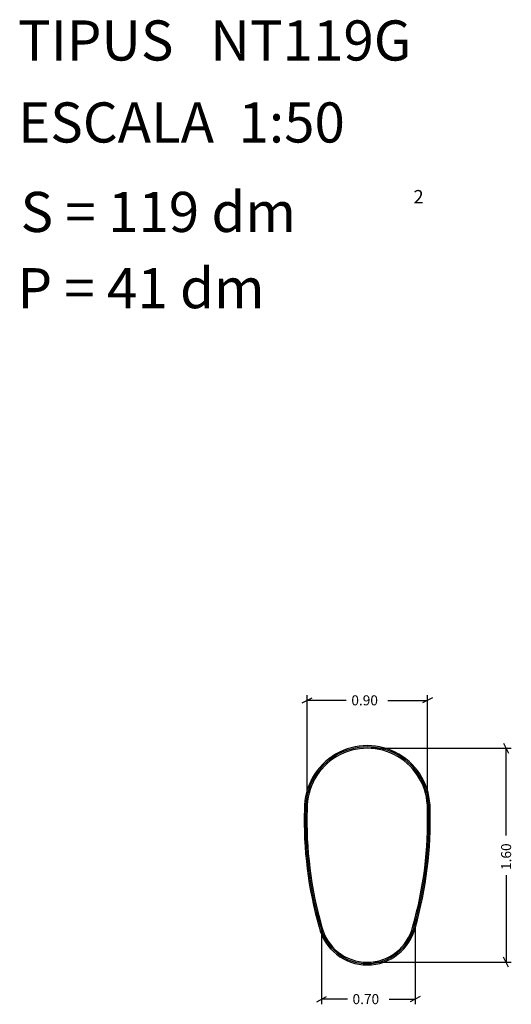
# Model space of a CAD drawing. Extents: x 283.94 to 287.62, y 35.32 to 42.69.
import ezdxf

# ---------------------------------------------------------------- set-up
doc = ezdxf.new("R2010")
doc.units = 0
doc.layers.get('0').update_dxf_attribs({"linetype": 'CONTINUOUS'})
doc.layers.add('1', color=7, linetype='CONTINUOUS')
doc.styles.add('ROMANC', font='ROMANC')

msp = doc.modelspace()

# ---------------------------------------------------------------- linework, layer by layer
at = {"layer": '1'}
for p, q in [((286.088, 36.822), (286.088, 37.635)), ((286.988, 36.822), (286.988, 37.635)), ((286.05, 37.578), (286.126, 37.616)), ((286.381, 37.597), (286.088, 37.597)), ((286.693, 37.597), (286.988, 37.597)), ((287.026, 37.616), (286.95, 37.578)), ((287.557, 37.276), (287.595, 37.202)), ((286.568, 37.239), (287.614, 37.239)), ((287.576, 36.586), (287.576, 37.239)), ((287.576, 36.291), (287.576, 35.639)), ((286.197, 35.87), (286.197, 35.325)), ((286.897, 35.904), (286.897, 35.325)), ((286.584, 35.639), (287.614, 35.639)), ((287.595, 35.602), (287.557, 35.676)), ((286.16, 35.344), (286.234, 35.382)), ((286.39, 35.363), (286.197, 35.363)), ((286.702, 35.363), (286.897, 35.363)), ((286.934, 35.382), (286.86, 35.344))]:
    msp.add_line(p, q, dxfattribs=at)
for centre, radius, start, end in [((286.538, 36.789), 0.47, -0.636594, 180.636594), ((286.538, 36.789), 0.46, -0.636594, 180.636594), ((286.538, 36.789), 0.45, -0.636594, 180.636594), ((288.958858, 36.696437), 2.892193, 178.252986, 195.932639), ((288.958858, 36.696437), 2.882193, 178.252986, 195.932639), ((288.958858, 36.696437), 2.872193, 178.252986, 195.932639), ((284.117142, 36.696437), 2.872193, 344.067361, 361.747014), ((284.117142, 36.696437), 2.882193, 344.067361, 361.747014), ((284.117142, 36.696437), 2.892193, 344.067361, 361.747014), ((286.538, 35.989636), 0.370636, 193.463269, 346.536731), ((286.538, 35.989636), 0.360636, 193.463269, 346.536731), ((286.538, 35.989636), 0.350636, 193.463269, 346.536731)]:
    msp.add_arc(centre, radius, start, end, dxfattribs=at)

# ---------------------------------------------------------------- texts
at = {"style": 'ROMANC'}
for s, height, p in [('TIPUS   NT119G', 0.3, (283.926, 42.381)), ('ESCALA  1:50', 0.3, (283.926, 41.768)), ('S = 119 dm', 0.3, (283.945, 41.099)), ('2', 0.1, (286.884, 41.313)), ('P = 41 dm', 0.3, (283.922, 40.529))]:
    msp.add_text(s, height=height, dxfattribs=at).set_placement(p)
at = {"layer": '1', "style": 'ROMANC'}
for s, p in [('0.90', (286.419, 37.56)), ('0.70', (286.428, 35.326))]:
    msp.add_text(s, height=0.075, dxfattribs=at).set_placement(p)
msp.add_text('1.60', height=0.075, rotation=90, dxfattribs=at).set_placement((287.614, 36.329))

doc.saveas('drawing.dxf')
